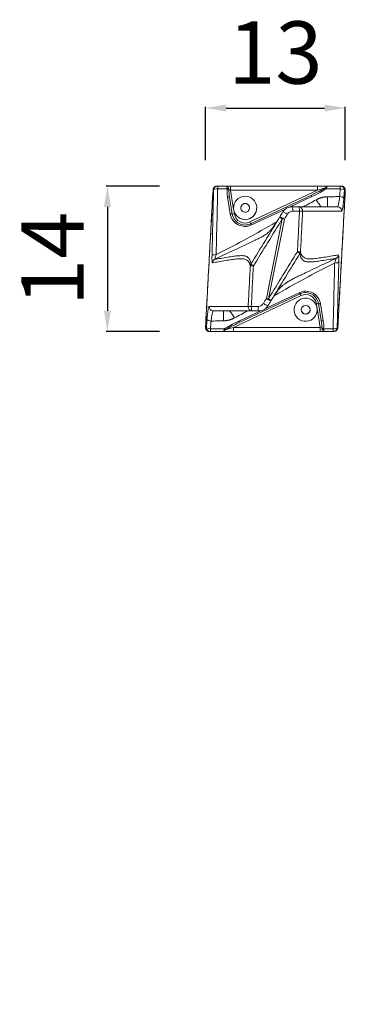
# Model space of a CAD drawing. Units: millimetres. Extents: x 39490 to 45806, y 4189 to 6542.
# Drawn here: x 44981 to 45294, y 4484 to 5431 of the extents above; entities that cross this region are included whole.
import ezdxf

# ---------------------------------------------------------------- set-up
doc = ezdxf.new("R2010")
doc.units = ezdxf.units.MM
doc.styles.get("Standard").update_dxf_attribs({"font": 'arial.ttf'})
doc.dimstyles.new('ISO-25', dxfattribs={"dimtxt": 2.5, "dimasz": 2.5, "dimexe": 1.25, "dimexo": 0.625, "dimtad": 1, "dimtxsty": 'Standard', "dimcen": 2.5, "dimadec": 0, "dimazin": 0, "dimtfac": 1, "dimtmove": 0, "dimatfit": 3, "dimfxl": 1, "dimarcsym": 0})

# ---------------------------------------------------------------- blocks, each defined once
blk = doc.blocks.new('A$C6B025E38')
at = {"color": 0, "linetype": 'Continuous', "lineweight": 0}
for p, q in [((-1706.84, 597.96), (-1707.37, 597.96)), ((-1698.54, 597.96), (-1706.84, 597.96)), ((-1706.84, 595.33), (-1706.84, 597.96)), ((-1694.5, 597.96), (-1698.54, 597.96)), ((-1610.78, 597.96), (-1694.5, 597.96)), ((-1694.5, 594.1), (-1694.5, 597.96)), ((-1601.52, 597.96), (-1610.78, 597.96)), ((-1610.78, 594.1), (-1610.78, 597.96)), ((-1588.77, 597.96), (-1601.52, 597.96)), ((-1587.99, 597.96), (-1588.77, 597.96)), ((-1588.77, 597.96), (-1588.77, 595.33)), ((-1711.35, 594.17), (-1710.82, 594.17)), ((-1706.84, 595.33), (-1697.75, 595.33)), ((-1697.37, 587.58), (-1694.74, 571.32)), ((-1694.5, 594.1), (-1610.78, 594.1)), ((-1691.5, 575.57), (-1694.5, 594.1)), ((-1610.78, 594.1), (-1675.95, 563.39)), ((-1617.01, 589.02), (-1675.1, 561.65)), ((-1637.78, 577.71), (-1616.16, 587.9)), ((-1602.4, 595.33), (-1588.77, 595.33)), ((-1584.79, 593.75), (-1584, 593.75)), ((-1692.76, 570.96), (-1695.4, 587.22)), ((-1629.07, 577.96), (-1635.56, 577.96)), ((-1591.49, 577.96), (-1629.07, 577.96)), ((-1691.57, 576.98), (-1691.57, 576.89)), ((-1690.79, 571.21), (-1691.34, 574.64)), ((-1674.24, 560.53), (-1641.69, 575.87)), ((-1669.27, 576.98), (-1669.27, 576.89)), ((-1634.54, 573.76), (-1628.05, 573.76)), ((-1625.07, 573.75), (-1587.5, 573.75)), ((-1644.63, 566.47), (-1659.95, 489.85)), ((-1657.93, 489.44), (-1642.61, 566.07)), ((-1642.61, 566.07), (-1644.63, 566.47)), ((-1685.54, 466.9), (-1627.46, 494.27)), ((-1628.32, 495.39), (-1660.87, 480.05)), ((-1691.78, 461.82), (-1626.61, 492.53)), ((-1659.95, 489.85), (-1657.93, 489.44)), ((-1611.77, 484.71), (-1611.22, 481.28)), ((-1609.8, 484.96), (-1607.16, 468.7)), ((-1605.19, 468.34), (-1607.82, 484.59)), ((-1677.48, 482.17), (-1715.05, 482.17)), ((-1711.07, 477.96), (-1673.49, 477.96)), ((-1664.78, 478.21), (-1686.4, 468.02)), ((-1668.01, 482.16), (-1674.5, 482.16)), ((-1673.49, 477.96), (-1667, 477.96)), ((-1633.29, 478.95), (-1633.29, 479.03)), ((-1611.06, 480.34), (-1608.06, 461.82)), ((-1610.99, 478.95), (-1610.99, 479.03)), ((-1717.77, 462.17), (-1718.56, 462.17)), ((-1714.57, 457.96), (-1713.78, 457.96)), ((-1700.16, 460.59), (-1713.78, 460.59)), ((-1713.78, 457.96), (-1713.78, 460.59)), ((-1713.78, 457.96), (-1701.04, 457.96)), ((-1701.04, 457.96), (-1691.78, 457.96)), ((-1691.78, 457.96), (-1691.78, 461.82)), ((-1608.06, 461.82), (-1691.78, 461.82)), ((-1691.78, 457.96), (-1608.06, 457.96)), ((-1608.06, 457.96), (-1608.06, 461.82)), ((-1608.06, 457.96), (-1604.02, 457.96)), ((-1595.72, 460.59), (-1604.81, 460.59)), ((-1604.02, 457.96), (-1595.72, 457.96)), ((-1595.72, 460.59), (-1595.72, 457.96)), ((-1595.72, 457.96), (-1595.19, 457.96)), ((-1591.21, 461.75), (-1591.73, 461.75))]:
    blk.add_line(p, q, dxfattribs=at)
for centre, radius, start, end in [((-1680.42, 573.64), 14.5, 189.2069, 295.23072), ((-1680.42, 572.96), 12.5, 189.2069, 295.23072), ((-1680.42, 572.89), 10.5, 189.2069, 295.23072), ((-1643.62, 566.27), 4, 148.7465, 148.77304), ((-1622.14, 482.27), 14.5, 9.2069, 115.23072), ((-1622.14, 482.96), 12.5, 9.2069, 115.23072), ((-1622.14, 483.03), 10.5, 9.2069, 115.23072), ((-1658.94, 489.64), 4, 328.74121, 328.76239)]:
    blk.add_arc(centre, radius, start, end, dxfattribs=at)
at = {"color": 0, "linetype": 'Continuous', "lineweight": 0, "extrusion": (0, 0, -1)}
for centre, major_axis, ratio, start_param, end_param in [((-1706.84, 593.96), (0, 4), 0.996692, -1.518436, 0), ((-1588.77, 593.96), (0, 4), 0.996688, 0, 1.623156), ((-1708.37, 594.01), (-3, 0.16), 0.024656, -0.081795, 0), ((-1706.84, 593.96), (-4, 0.09), 0.341941, 0.086477, 1.562965), ((-1697.75, 594.64), (1.97, 0.34), 0.337602, -1.512548, -0.683205), ((-1697.74, 594.25), (1.99, -0.19), 0.340724, -1.602444, -0.700211), ((-1694.46, 593.96), (-2.13, 0.64), 0.055684, 0.624076, 1.538038), ((-1693.31, 586.83), (-2.1, 12.23), 0.160853, -1.511446, -0.860195), ((-1626.36, 586.83), (27.46, 12.24), 0.063186, 0.585522, 1.251752), ((-1611.23, 593.96), (12.37, 3.62), 0.000717, 4.748527, 5.507098), ((-1602.4, 594.64), (1.11, -1.66), 0.197908, -2.459489, -1.859358), ((-1601.81, 595.25), (1.97, -0.33), 0.641783, -1.979694, -1.679383), ((-1588.77, 593.96), (3.99, -0.33), 0.341002, -1.598846, -0.086493), ((-1586.98, 593.91), (3, -0.16), 0.024655, -0.082102, 0), ((-1680.42, 576.98), (4.2, 0), 0.999391, -4.96288, 1.320305), ((-1694.74, 570.64), (1.97, 0.32), 0.338121, -1.516046, 0), ((-1690.79, 571.28), (-1.97, -0.32), 0.03445, -1.565212, 0), ((-1680.42, 576.89), (-11.15, 0), 0.999391, -1.821287, 0), ((-1680.42, 576.89), (11.15, 0), 0.999391, 0, 1.320305), ((-1640.7, 571.07), (-3.42, 2.08), 0.091097, -0.000457, 1.815853), ((-1629.07, 573.96), (3.99, -0.21), 0.038778, 0.018509, 1.312463), ((-1643.62, 566.27), (-3.42, 2.07), 0.09068, -1.325587, 0), ((-1594.6, 532.03), (0.81, -3.92), 0.99669, -1.314098, -0.23518), ((-1594.24, 525.28), (4, -0.09), 0.341936, 0.084533, 1.562739), ((-1661.86, 484.84), (3.42, -2.08), 0.091144, -0.008812, 1.815836), ((-1658.94, 489.64), (3.42, -2.07), 0.090726, -1.325604, 0), ((-1622.14, 478.95), (4.2, 0), 0.999391, -4.376856619809679, 1.906328687369907), ((-1611.77, 484.64), (1.97, 0.32), 0.03445, -1.565212, 0), ((-1607.82, 485.28), (-1.97, -0.32), 0.338121, -1.516046, 0), ((-1673.49, 481.96), (-3.99, 0.21), 0.038778, 0.018509, 1.312463), ((-1676.2, 469.09), (-27.46, -12.24), 0.063186, 0.585522, 1.251752), ((-1609.25, 469.09), (2.1, -12.23), 0.160853, -1.511446, -0.860195), ((-1715.58, 462.01), (-3, 0.16), 0.024655, -0.082102, 0), ((-1713.78, 461.96), (0, -4), 0.996688, 0, 1.623156), ((-1713.78, 461.96), (-3.99, 0.33), 0.341002, -1.598846, -0.086493), ((-1700.75, 460.66), (-1.97, 0.33), 0.641783, -1.979694, -1.679383), ((-1691.33, 461.96), (-12.37, -3.62), 0.000717, 4.748527, 5.507098), ((-1700.16, 461.27), (-1.11, 1.66), 0.197908, -2.459489, -1.859358), ((-1608.09, 461.96), (2.13, -0.64), 0.055684, 0.624076, 1.538038), ((-1604.82, 461.66), (-1.99, 0.19), 0.340724, -1.602444, -0.700211), ((-1604.81, 461.27), (-1.97, -0.34), 0.337602, -1.512548, -0.683205), ((-1595.72, 461.96), (0, -4), 0.996692, -1.518436, 0), ((-1595.72, 461.96), (4, -0.09), 0.341941, 0.086477, 1.562965), ((-1594.19, 461.91), (3, -0.16), 0.024656, -0.081795, 0)]:
    blk.add_ellipse(centre, major_axis=major_axis, ratio=ratio, start_param=start_param, end_param=end_param, dxfattribs=at)
at = {"color": 0, "linetype": 'Continuous', "lineweight": 0}
for centre, major_axis, ratio, start_param, end_param in [((-1693.31, 587.51), (-2.23, 12.14), 0.323394, 0.85461, 1.505861), ((-1697.37, 586.9), (1.97, 0.32), 0.338121, 0, 1.516046), ((-1680.42, 576.98), (-11.15, 0), 0.999391, -4.461898, 1.821287), ((-1616.16, 587.21), (-0.85, 1.81), 0.153313, -1.256244, 0), ((-1626.36, 587.51), (27.7, 11.65), 0.12631, -1.247414, -0.581185), ((-1589.39, 586.45), (3.99, -0.33), 0.341004, 0.086257, 1.598818), ((-1680.42, 576.89), (4.2, 0), 0.999391, 0.010393, 3.131199), ((-1635.56, 573.96), (0, 4), 0.253519, -1.621449, 0), ((-1629.07, 573.96), (0, 4), 0.253519, -1.621449, 0), ((-1629.07, 573.96), (0, 4), 0.999829, -1.623156, 0), ((-1591.49, 573.96), (0, 4), 0.996822, -1.623156, 0), ((-1675.95, 563.46), (0.85, -1.81), 0.014884, -1.539221, 0), ((-1674.24, 559.84), (-0.85, 1.81), 0.153313, -1.256244, 0), ((-1643.62, 566.27), (-3.42, 2.08), 0.090795, -1.815964, 0), ((-1708.31, 530.64), (-4, 0.09), 0.341936, -1.562739, -0.084533), ((-1631.08, 535.02), (3.99, -0.21), 0.038779, -1.312463, -0.018627), ((-1631.08, 535.02), (3.4, -2.11), 0.09359, 0.058193, 1.32667), ((-1631.08, 535.02), (3.95, 0.63), 0.996061, -0.711549, -0.211459), ((-1707.96, 523.89), (-0.82, 3.91), 0.996685, 0.23227, 1.311529), ((-1671.48, 520.91), (-3.95, -0.62), 0.99598, -0.710065, -0.209313), ((-1671.48, 520.91), (-3.99, 0.21), 0.038779, -1.312463, -0.018627), ((-1671.48, 520.91), (-3.39, 2.12), 0.09376, 0.058682, 1.326734), ((10866.72, -1739.53), (0, 34670.69), 0.360177, 1.505466, 1.507296), ((-1628.32, 496.08), (0.85, -1.81), 0.153313, -1.256244, 0), ((-1626.61, 492.46), (-0.85, 1.81), 0.014884, -1.539221, 0), ((-1658.94, 489.64), (3.42, -2.08), 0.090818, -1.815955, 0), ((-1622.14, 478.95), (-11.15, 0), 0.999391, -5.047921, 1.235264), ((-1711.07, 481.96), (0, -4), 0.996822, -1.623156, 0), ((-1673.49, 481.96), (0, -4), 0.999829, -1.623156, 0), ((-1673.49, 481.96), (0, -4), 0.253519, -1.621449, 0), ((-1667, 481.96), (0, -4), 0.253519, -1.621449, 0), ((-1622.14, 479.04), (-4.2, 0), 0.999391, 0.010393, 1.235264), ((-1622.14, 479.04), (4.2, 0), 0.999391, -1.906329, -0.010393), ((-1713.17, 469.47), (-3.99, 0.33), 0.341004, 0.086257, 1.598818), ((-14169.27, 8360.31), (0, -35472.36), 0.360177, 1.346213, 1.34643), ((-1676.2, 468.41), (-27.7, -11.65), 0.12631, -1.247414, -0.581185), ((-1686.4, 468.71), (0.85, -1.81), 0.153313, -1.256244, 0), ((-1605.19, 469.02), (-1.97, -0.32), 0.338121, 0, 1.516046), ((-1609.25, 468.41), (2.23, -12.14), 0.323394, 0.85461, 1.505861)]:
    blk.add_ellipse(centre, major_axis=major_axis, ratio=ratio, start_param=start_param, end_param=end_param, dxfattribs=at)
for points, knots in [([(-1711.36, 594.17), (-1711.34, 594.58), (-1711.26, 594.98), (-1710.97, 595.74), (-1710.77, 596.1), (-1710.27, 596.73), (-1709.98, 597.02), (-1709.31, 597.48), (-1708.95, 597.66), (-1708.17, 597.9), (-1707.77, 597.96), (-1707.37, 597.96)], [0, 0, 0, 0, 0.0304103, 0.0304103, 0.0608205, 0.0608205, 0.0912308, 0.0912308, 0.121641, 0.121641, 0.1520513, 0.1520513, 0.1520513, 0.1520513]), ([(-1711.35, 594.17), (-1711.34, 594.43), (-1711.3, 594.69), (-1711.14, 595.34), (-1710.97, 595.73), (-1710.47, 596.53), (-1710.09, 596.93), (-1708.98, 597.7), (-1708.17, 597.96), (-1707.37, 597.96)], [0, 0, 0, 0, 0.0194676, 0.0194676, 0.0506158, 0.0506158, 0.0911085, 0.0911085, 0.1520513, 0.1520513, 0.1520513, 0.1520513]), ([(-1696.29, 595.33), (-1696.38, 595.68), (-1696.5, 596.01), (-1696.87, 596.78), (-1697.16, 597.17), (-1697.74, 597.72), (-1698.04, 597.89), (-1698.4, 597.95), (-1698.47, 597.96), (-1698.54, 597.96)], [-0.2555706, -0.2555706, -0.2555706, -0.2555706, -0.198871, -0.198871, -0.1081516, -0.1081516, -0.0203033, -0.0203033, 0.0006787, 0.0006787, 0.0006787, 0.0006787]), ([(-1698.54, 597.96), (-1698.52, 597.96), (-1698.49, 597.95), (-1698.36, 597.89), (-1698.25, 597.72), (-1698.05, 597.17), (-1697.95, 596.78), (-1697.82, 596.01), (-1697.78, 595.68), (-1697.75, 595.33)], [-0.0006787, -0.0006787, -0.0006787, -0.0006787, 0.0203033, 0.0203033, 0.1081516, 0.1081516, 0.198871, 0.198871, 0.2555706, 0.2555706, 0.2555706, 0.2555706]), ([(-1601.52, 597.96), (-1601.55, 597.96), (-1601.59, 597.95), (-1601.8, 597.88), (-1601.98, 597.67), (-1602.23, 597.12), (-1602.32, 596.85), (-1602.4, 596.55)], [-0.1754785, -0.1754785, -0.1754785, -0.1754785, -0.1549877, -0.1549877, -0.0603774, -0.0603774, 0, 0, 0, 0]), ([(-1601.81, 596.55), (-1601.79, 596.85), (-1601.76, 597.12), (-1601.67, 597.67), (-1601.61, 597.88), (-1601.54, 597.95), (-1601.53, 597.96), (-1601.52, 597.96)], [0, 0, 0, 0, 0.0603774, 0.0603774, 0.1549877, 0.1549877, 0.1754785, 0.1754785, 0.1754785, 0.1754785]), ([(-1587.99, 597.96), (-1587.72, 597.96), (-1587.46, 597.93), (-1586.8, 597.8), (-1586.4, 597.66), (-1585.56, 597.19), (-1585.14, 596.82), (-1584.81, 596.39), (-1584.81, 596.38), (-1584.8, 596.38)], [-0.6302892, -0.6302892, -0.6302892, -0.6302892, -0.61058383, -0.61058383, -0.57905524, -0.57905524, -0.53806806, -0.53806806, -0.53774476, -0.53774476, -0.53774476, -0.53774476]), ([(-1584.8, 596.39), (-1584.95, 596.58), (-1585.12, 596.76), (-1585.48, 597.09), (-1585.68, 597.24), (-1586.1, 597.5), (-1586.32, 597.6), (-1586.78, 597.78), (-1587.01, 597.85), (-1587.49, 597.94), (-1587.74, 597.96), (-1587.99, 597.96)], [0.53756109, 0.53756109, 0.53756109, 0.53756109, 0.55610671, 0.55610671, 0.57465233, 0.57465233, 0.59319796, 0.59319796, 0.61174358, 0.61174358, 0.6302892, 0.6302892, 0.6302892, 0.6302892]), ([(-1718.57, 462.17), (-1718.09, 470.97), (-1717.61, 479.77), (-1716.65, 497.37), (-1716.17, 506.17), (-1715.21, 523.77), (-1714.73, 532.57), (-1713.77, 550.17), (-1713.29, 558.97), (-1712.32, 576.57), (-1711.84, 585.37), (-1711.36, 594.17)], [0, 0, 0, 0, 2.644738, 2.644738, 5.289477, 5.289477, 7.934215, 7.934215, 10.578954, 10.578954, 13.223692, 13.223692, 13.223692, 13.223692]), ([(-1718.56, 462.17), (-1717.36, 484.17), (-1716.16, 506.17), (-1713.76, 550.17), (-1712.55, 572.17), (-1711.35, 594.17)], [0, 0, 0, 0, 6.611846, 6.611846, 13.223692, 13.223692, 13.223692, 13.223692]), ([(-1710.82, 594.17), (-1711.01, 586.27), (-1711.19, 578.37), (-1711.68, 557.26), (-1711.98, 544.05), (-1712.3, 530.85)], [-1.507295875, -1.507295875, -1.507295875, -1.507295875, -1.506610822, -1.506610822, -1.505465792, -1.505465792, -1.505465792, -1.505465792]), ([(-1708.31, 532.01), (-1708, 545.21), (-1707.69, 558.42), (-1707.21, 579.52), (-1707.02, 587.43), (-1706.84, 595.33)], [1.505465792, 1.505465792, 1.505465792, 1.505465792, 1.506610822, 1.506610822, 1.507295875, 1.507295875, 1.507295875, 1.507295875]), ([(-1697.75, 595.33), (-1697.74, 595.26), (-1697.73, 595.2), (-1697.73, 595.07), (-1697.73, 595), (-1697.74, 594.94)], [0, 0, 0, 0, 0.02072559, 0.02072559, 0.04145118, 0.04145118, 0.04145118, 0.04145118]), ([(-1696.17, 594.55), (-1696.18, 594.68), (-1696.19, 594.81), (-1696.23, 595.07), (-1696.26, 595.2), (-1696.29, 595.33)], [-0.04145118, -0.04145118, -0.04145118, -0.04145118, -0.02072559, -0.02072559, 0, 0, 0, 0]), ([(-1601.28, 587.63), (-1601.46, 587.62), (-1601.88, 587.61), (-1602.56, 587.57), (-1603.31, 587.49), (-1604.06, 587.4), (-1604.8, 587.28), (-1605.54, 587.14), (-1606.27, 586.98), (-1606.99, 586.79), (-1607.71, 586.58), (-1608.42, 586.35), (-1609.15, 586.08), (-1609.9, 585.78), (-1610.82, 585.38), (-1611.47, 585.06), (-1611.87, 584.84), (-1611.88, 584.84)], [1.487204, 1.487204, 1.487204, 1.487204, 1.540059, 1.615531, 1.690942, 1.766328, 1.841719, 1.917049, 1.992253, 2.067371, 2.142437, 2.217515, 2.292566, 2.379057, 2.461972, 2.597903, 2.600204, 2.600204, 2.600204, 2.600204]), ([(-1602.4, 596.55), (-1602.41, 596.53), (-1602.42, 596.52), (-1602.45, 596.48), (-1602.47, 596.46), (-1602.53, 596.41), (-1602.55, 596.39), (-1602.62, 596.34), (-1602.66, 596.31), (-1602.77, 596.24), (-1602.83, 596.2), (-1602.95, 596.13), (-1603, 596.1), (-1603.05, 596.07)], [0, 0, 0, 0, 0.00877706, 0.00877706, 0.02282035, 0.02282035, 0.03423596, 0.03423596, 0.05249659, 0.05249659, 0.07623541, 0.07623541, 0.09430132, 0.09430132, 0.09430132, 0.09430132]), ([(-1602.4, 595.33), (-1602.35, 595.39), (-1602.3, 595.46), (-1602.19, 595.62), (-1602.13, 595.71), (-1602.03, 595.89), (-1601.99, 595.97), (-1601.93, 596.1), (-1601.91, 596.15), (-1601.87, 596.28), (-1601.85, 596.34), (-1601.82, 596.46), (-1601.82, 596.5), (-1601.81, 596.55)], [-0.09430132, -0.09430132, -0.09430132, -0.09430132, -0.07623541, -0.07623541, -0.05249659, -0.05249659, -0.03423596, -0.03423596, -0.02282035, -0.02282035, -0.00877706, -0.00877706, 0, 0, 0, 0]), ([(-1589.39, 587.82), (-1589.57, 587.82), (-1589.75, 587.82), (-1591.1, 587.81), (-1592.28, 587.8), (-1593.45, 587.78), (-1594.76, 587.76), (-1596.06, 587.74), (-1598.67, 587.69), (-1599.98, 587.66), (-1601.28, 587.63)], [0.297635, 0.297635, 0.297635, 0.297635, 0.351702, 0.351702, 0.70341, 0.70341, 0.70341, 1.095307, 1.095307, 1.487203, 1.487203, 1.487203, 1.487203]), ([(-1589.39, 587.82), (-1589.55, 586.32), (-1589.73, 584.91), (-1590.14, 582.14), (-1590.38, 580.86), (-1590.81, 579.12), (-1591, 578.56), (-1591.28, 578.06), (-1591.39, 577.96), (-1591.49, 577.96)], [-2.327584, -2.327584, -2.327584, -2.327584, -1.719631, -1.719631, -0.98131, -0.98131, -0.377427, -0.377427, 0, 0, 0, 0]), ([(-1584, 593.75), (-1585.2, 571.75), (-1586.4, 549.75), (-1588.8, 505.75), (-1590, 483.75), (-1591.21, 461.75)], [0, 0, 0, 0, 6.611846, 6.611846, 13.223692, 13.223692, 13.223692, 13.223692]), ([(-1583.99, 593.74), (-1584.47, 584.94), (-1584.95, 576.14), (-1585.91, 558.54), (-1586.39, 549.74), (-1587.35, 532.14), (-1587.83, 523.34), (-1588.79, 505.74), (-1589.27, 496.94), (-1590.23, 479.34), (-1590.72, 470.54), (-1591.2, 461.74)], [0, 0, 0, 0, 2.644738, 2.644738, 5.289477, 5.289477, 7.934215, 7.934215, 10.578954, 10.578954, 13.223692, 13.223692, 13.223692, 13.223692]), ([(-1584.8, 596.39), (-1584.69, 596.24), (-1584.58, 596.08), (-1584.4, 595.75), (-1584.32, 595.58), (-1584.18, 595.23), (-1584.13, 595.05), (-1584.04, 594.68), (-1584.01, 594.49), (-1583.98, 594.12), (-1583.98, 593.93), (-1583.99, 593.74)], [0.55839885, 0.55839885, 0.55839885, 0.55839885, 0.57249384, 0.57249384, 0.58658882, 0.58658882, 0.6006838, 0.6006838, 0.61477879, 0.61477879, 0.62887377, 0.62887377, 0.62887377, 0.62887377]), ([(-1644.12, 573.15), (-1643.63, 573.95), (-1643.02, 574.69), (-1641.65, 575.95), (-1640.86, 576.49), (-1639.18, 577.32), (-1638.28, 577.62), (-1636.77, 577.9), (-1636.16, 577.96), (-1635.56, 577.96)], [0.000001, 0.000001, 0.000001, 0.000001, 2.809037, 2.809037, 5.636044, 5.636044, 8.466195, 8.466195, 10.300224, 10.300224, 10.300224, 10.300224]), ([(-1611.88, 584.84), (-1611.48, 584.18), (-1610.26, 582.2), (-1608.55, 579.67), (-1607.51, 578.35), (-1607.16, 577.96)], [-1, -1, -1, -1, -0.8571429, -0.5714286, -0.3930906, -0.3930906, -0.3930906, -0.3930906]), ([(-1587.5, 573.75), (-1587.4, 573.75), (-1587.3, 573.87), (-1587.01, 574.52), (-1586.82, 575.23), (-1586.39, 577.42), (-1586.15, 579.05), (-1585.74, 582.56), (-1585.57, 584.34), (-1585.41, 586.24)], [0, 0, 0, 0, 0.377427, 0.377427, 0.98131, 0.98131, 1.719631, 1.719631, 2.327584, 2.327584, 2.327584, 2.327584]), ([(-1639.69, 570.87), (-1639.22, 571.63), (-1637.74, 573.16), (-1635.7, 573.76), (-1634.54, 573.76)], [0, 0, 0, 0, 0.2692913, 0.6283464, 0.6283464, 0.6283464, 0.6283464]), ([(-1628.05, 573.76), (-1628.39, 567.27), (-1628.73, 560.78), (-1629.4, 547.79), (-1629.73, 541.3), (-1630.07, 534.81)], [-3.902411, -3.902411, -3.902411, -3.902411, -1.951206, -1.951206, 0, 0, 0, 0]), ([(-1627.09, 534.81), (-1626.75, 541.3), (-1626.42, 547.79), (-1625.74, 560.77), (-1625.41, 567.26), (-1625.07, 573.75)], [0, 0, 0, 0, 1.951206, 1.951206, 3.902411, 3.902411, 3.902411, 3.902411]), ([(-1650.01, 563.56), (-1651.47, 562.73), (-1662.33, 556.54), (-1681.51, 545.69), (-1699.67, 536.22), (-1708.31, 532.01)], [7.052859, 7.052859, 7.052859, 7.052859, 7.569502, 10.882367, 13.804364, 13.804364, 13.804364, 13.804364]), ([(-1664.95, 548.73), (-1664.95, 548.73), (-1664.93, 548.73), (-1664.8, 548.81), (-1664.59, 548.94), (-1663.98, 549.3), (-1663.54, 549.56), (-1662.62, 550.13), (-1662.13, 550.44), (-1660.98, 551.18), (-1660.38, 551.58), (-1659.7, 552.05), (-1659.53, 552.18), (-1659.07, 552.52), (-1658.91, 552.65), (-1658.41, 553.04), (-1658.08, 553.32), (-1657.23, 554.07), (-1656.43, 554.83), (-1655.43, 555.88), (-1655.14, 556.21), (-1654.56, 556.9), (-1656.27, 554.7), (-1655.53, 555.68), (-1655.41, 555.85), (-1655.23, 556.09), (-1655.27, 556.03), (-1655.13, 556.22), (-1654.98, 556.42), (-1654.42, 557.19), (-1654.29, 557.37), (-1653.94, 557.85), (-1653.82, 558.01), (-1653.49, 558.47), (-1653.32, 558.71), (-1652.94, 559.24), (-1652.77, 559.47), (-1652.46, 559.91), (-1652.34, 560.07), (-1652.16, 560.34), (-1652.09, 560.44), (-1652.06, 560.47), (-1652.28, 560.15), (-1652.16, 560.34), (-1651.91, 560.7), (-1651.64, 561.09), (-1651.54, 561.25), (-1651.1, 561.9), (-1650.78, 562.38), (-1649.68, 564.05), (-1649.1, 564.96), (-1648.34, 566.2), (-1648.26, 566.33), (-1648.19, 566.44)], [135.113172, 135.113172, 135.113172, 135.113172, 140.698868, 140.698868, 159.965449, 159.965449, 181.697293, 181.697293, 209.400695, 209.400695, 255.624504, 255.624504, 293.70609, 293.70609, 337.93083, 337.93083, 395.901872, 395.901872, 492.267806, 492.267806, 555.624926, 555.624926, 630.022325, 630.022325, 646.549336, 646.549336, 650.309232, 650.309232, 653.966595, 653.966595, 656.842116, 656.842116, 659.511305, 659.511305, 663.774733, 663.774733, 670.698623, 670.698623, 679.553457, 679.553457, 690.996941, 690.996941, 701.374239, 701.374239, 707.23702, 707.23702, 711.522389, 711.522389, 724.37845, 724.37845, 758.260459, 758.260459, 762.833021, 762.833021, 762.833021, 762.833021]), ([(-1709.66, 527.51), (-1699.79, 532.18), (-1687.27, 538.09), (-1674.77, 544.02), (-1672.18, 545.25)], [-14.195232, -14.195232, -14.195232, -14.195232, -10.882367, -10.014938, -10.014938, -10.014938, -10.014938]), ([(-1672.18, 545.25), (-1671.26, 545.68), (-1670.45, 546.07), (-1669, 546.77), (-1668.36, 547.08), (-1667.18, 547.65), (-1666.66, 547.9), (-1665.76, 548.35), (-1665.38, 548.54), (-1664.89, 548.79), (-1664.73, 548.86), (-1664.64, 548.91)], [0, 0, 0, 0, 9.521596, 9.521596, 19.599802, 19.599802, 30.870796, 30.870796, 43.475249, 43.475249, 53.715962, 53.715962, 53.715962, 53.715962]), ([(-1712.3, 530.85), (-1712.35, 528.71), (-1712.33, 525.34), (-1712.08, 524.07), (-1711.94, 524.1)], [0, 0, 0, 0, 0.681669, 1.19292, 1.19292, 1.19292, 1.19292]), ([(-1709.66, 527.51), (-1709.69, 527.52), (-1709.47, 528.39), (-1708.77, 530.61), (-1708.31, 532.01)], [-1.19292, -1.19292, -1.19292, -1.19292, -0.681669, 0, 0, 0, 0]), ([(-1674.88, 523), (-1675.05, 524.4), (-1675.47, 526.21), (-1676.04, 527.16), (-1676.54, 527.84), (-1677.23, 528.86), (-1678.1, 529.67), (-1679.83, 530.65), (-1680.99, 530.85), (-1683.58, 531.05), (-1685.02, 531.03), (-1688.15, 530.81), (-1689.83, 530.61), (-1693.44, 530.14), (-1695.37, 529.88), (-1699.49, 529.15), (-1701.68, 528.69), (-1705.79, 528.12), (-1707.69, 527.92), (-1709.66, 527.51)], [-75.236027, -75.236027, -75.236027, -75.236027, -70.733856, -66.231686, -66.231686, -63.749133, -56.301476, -56.301476, -46.412132, -46.412132, -36.521333, -36.521333, -26.872384, -26.872384, -17.232458, -17.232458, -7.600769, -7.600769, 0, 0, 0, 0]), ([(-1627.68, 532.92), (-1627.51, 531.54), (-1627.07, 529.75), (-1626.49, 528.81), (-1625.48, 527.31), (-1624.64, 526.42), (-1622.66, 525.3), (-1621.51, 525.08), (-1618.91, 524.89), (-1617.47, 524.91), (-1614.35, 525.14), (-1612.67, 525.34), (-1609.06, 525.82), (-1607.12, 526.08), (-1603.02, 526.81), (-1600.83, 527.27), (-1596.73, 527.82), (-1594.86, 528.01), (-1592.89, 528.41)], [-75.235386, -75.235386, -75.235386, -75.235386, -70.711653, -66.187919, -66.187919, -56.242969, -56.242969, -46.337758, -46.337758, -36.452045, -36.452045, -26.812297, -26.812297, -17.187907, -17.187907, -7.577599, -7.577599, 0, 0, 0, 0]), ([(-1590.61, 531.82), (-1592.62, 531.4), (-1594.55, 531.18), (-1598.74, 530.58), (-1600.97, 530.09), (-1605.18, 529.31), (-1607.16, 529.02), (-1610.87, 528.48), (-1612.6, 528.25), (-1615.85, 527.93), (-1617.36, 527.85), (-1620.11, 527.92), (-1621.35, 528.06), (-1623.54, 528.97), (-1624.49, 529.75), (-1625.67, 531.04), (-1626.35, 531.85), (-1626.88, 533.49), (-1627.09, 534.81)], [0, 0, 0, 0, 7.577599, 7.577599, 17.187907, 17.187907, 26.812297, 26.812297, 36.452045, 36.452045, 46.337758, 46.337758, 56.242969, 56.242969, 66.187919, 66.187919, 70.711653, 75.235386, 75.235386, 75.235386, 75.235386]), ([(-1590.26, 525.07), (-1590.22, 526.67), (-1590.22, 529.14), (-1590.37, 531.38), (-1590.52, 531.84), (-1590.61, 531.82)], [0, 0, 0, 0, 0.51125, 0.852083, 1.192916, 1.192916, 1.192916, 1.192916]), ([(-1711.94, 524.1), (-1709.93, 524.52), (-1708, 524.75), (-1703.79, 525.36), (-1701.56, 525.85), (-1697.34, 526.64), (-1695.36, 526.92), (-1691.65, 527.45), (-1689.92, 527.68), (-1686.68, 527.99), (-1685.17, 528.06), (-1682.42, 527.98), (-1681.19, 527.85), (-1679.28, 527.04), (-1678.29, 526.35), (-1677.45, 525.5), (-1676.88, 524.91), (-1676.21, 524.1), (-1675.68, 522.45), (-1675.47, 521.12)], [0, 0, 0, 0, 7.600769, 7.600769, 17.232458, 17.232458, 26.872384, 26.872384, 36.521333, 36.521333, 46.412132, 46.412132, 56.301476, 56.301476, 63.749133, 66.231686, 66.231686, 70.733856, 75.236027, 75.236027, 75.236027, 75.236027]), ([(-1675.47, 521.12), (-1675.81, 514.63), (-1676.14, 508.14), (-1676.81, 495.15), (-1677.15, 488.66), (-1677.48, 482.17)], [0, 0, 0, 0, 1.951622, 1.951622, 3.903243, 3.903243, 3.903243, 3.903243]), ([(-1674.5, 482.16), (-1674.17, 488.65), (-1673.83, 495.15), (-1673.16, 508.13), (-1672.83, 514.62), (-1672.49, 521.11)], [-3.903243, -3.903243, -3.903243, -3.903243, -1.951622, -1.951622, 0, 0, 0, 0]), ([(-1652.52, 492.35), (-1651.06, 493.18), (-1640.22, 499.37), (-1621.04, 510.22), (-1602.89, 519.69), (-1594.24, 523.91)], [7.055782, 7.055782, 7.055782, 7.055782, 7.56884, 10.882219, 13.804345, 13.804345, 13.804345, 13.804345]), ([(-1592.89, 528.41), (-1602.77, 523.73), (-1613.75, 518.54), (-1624.73, 513.34), (-1625.79, 512.83)], [-14.195599, -14.195599, -14.195599, -14.195599, -10.882219, -10.52578, -10.52578, -10.52578, -10.52578]), ([(-1592.89, 528.41), (-1592.88, 528.4), (-1592.95, 528.08), (-1593.39, 526.58), (-1593.9, 524.96), (-1594.24, 523.91)], [-1.192916, -1.192916, -1.192916, -1.192916, -0.852083, -0.51125, 0, 0, 0, 0]), ([(-1591.73, 461.75), (-1591.68, 464.32), (-1591.62, 466.88), (-1591.38, 477.32), (-1591.19, 485.19), (-1591.01, 493.06), (-1590.76, 503.73), (-1590.51, 514.4), (-1590.26, 525.07)], [-1.507295875, -1.507295875, -1.507295875, -1.507295875, -1.507073399, -1.507073399, -1.506390947, -1.506390947, -1.506390947, -1.505465814, -1.505465814, -1.505465814, -1.505465814]), ([(-1625.79, 512.83), (-1626.58, 512.46), (-1627.31, 512.11), (-1628.87, 511.36), (-1629.66, 510.98), (-1631.13, 510.25), (-1631.81, 509.92), (-1633.16, 509.24), (-1633.81, 508.91), (-1634.98, 508.31), (-1635.48, 508.05), (-1636.16, 507.69), (-1636.2, 507.67), (-1636.8, 507.34), (-1636.81, 507.33), (-1636.83, 507.32), (-1636.82, 507.33), (-1636.83, 507.32), (-1636.84, 507.32), (-1636.89, 507.29), (-1636.94, 507.26), (-1637.01, 507.23)], [0, 0, 0, 0, 10.002422, 10.002422, 23.652075, 23.652075, 38.723305, 38.723305, 57.178088, 57.178088, 77.847969, 77.847969, 97.456939, 97.456939, 97.576497, 97.576497, 98.077637, 98.077637, 98.78733, 98.78733, 100.223973, 100.223973, 100.223973, 100.223973]), ([(-1636.67, 507.43), (-1636.67, 507.43), (-1636.83, 507.33), (-1637.36, 507.01), (-1637.72, 506.79), (-1638.61, 506.23), (-1639.12, 505.91), (-1640.78, 504.84), (-1641.54, 504.32), (-1642.27, 503.81), (-1642.52, 503.63), (-1643.12, 503.19), (-1643.48, 502.91), (-1644.6, 502.01), (-1645.29, 501.39), (-1646.84, 499.87), (-1647.59, 499.04), (-1649.72, 496.4), (-1649.75, 496.34), (-1650, 496.01), (-1650.13, 495.83), (-1650.56, 495.23), (-1650.95, 494.67), (-1651.81, 493.41), (-1652.25, 492.76), (-1653.1, 491.47), (-1653.74, 490.48), (-1654.34, 489.51), (-1654.49, 489.27), (-1654.63, 489.04)], [145.564536, 145.564536, 145.564536, 145.564536, 165.748927, 165.748927, 184.480452, 184.480452, 207.296433, 207.296433, 254.459515, 254.459515, 282.042077, 282.042077, 334.734331, 334.734331, 455.124425, 455.124425, 597.442735, 597.442735, 644.416899, 644.416899, 670.257324, 670.257324, 701.186065, 701.186065, 725.073639, 725.073639, 752.395763, 752.395763, 762.04363, 762.04363, 762.04363, 762.04363]), ([(-1662.87, 485.05), (-1663.34, 484.28), (-1664.82, 482.76), (-1666.85, 482.16), (-1668.01, 482.16)], [0, 0, 0, 0, 0.2692186, 0.6281768, 0.6281768, 0.6281768, 0.6281768]), ([(-1715.05, 482.17), (-1715.15, 482.17), (-1715.26, 482.04), (-1715.55, 481.4), (-1715.74, 480.69), (-1716.17, 478.49), (-1716.41, 476.87), (-1716.82, 473.36), (-1716.99, 471.57), (-1717.15, 469.68)], [0, 0, 0, 0, 0.377427, 0.377427, 0.98131, 0.98131, 1.719631, 1.719631, 2.327584, 2.327584, 2.327584, 2.327584]), ([(-1713.17, 468.1), (-1713.01, 469.6), (-1712.83, 471.01), (-1712.42, 473.78), (-1712.18, 475.06), (-1711.75, 476.79), (-1711.56, 477.35), (-1711.27, 477.86), (-1711.17, 477.96), (-1711.07, 477.96)], [-2.327584, -2.327584, -2.327584, -2.327584, -1.719631, -1.719631, -0.98131, -0.98131, -0.377427, -0.377427, 0, 0, 0, 0]), ([(-1690.69, 471.07), (-1691.09, 471.73), (-1692.31, 473.71), (-1694.02, 476.25), (-1695.06, 477.56), (-1695.41, 477.96)], [-1, -1, -1, -1, -0.8571429, -0.5714286, -0.3924334, -0.3924334, -0.3924334, -0.3924334]), ([(-1667, 477.96), (-1665.07, 477.96), (-1661.69, 478.95), (-1659.22, 481.49), (-1658.44, 482.76)], [-0.6281768, -0.6281768, -0.6281768, -0.6281768, -0.2692186, -0.0003678, -0.0003678, -0.0003678, -0.0003678]), ([(-1713.17, 468.1), (-1712.99, 468.1), (-1712.81, 468.1), (-1711.45, 468.11), (-1710.28, 468.12), (-1709.11, 468.14), (-1707.8, 468.15), (-1706.5, 468.17), (-1703.88, 468.23), (-1702.58, 468.26), (-1701.27, 468.29)], [0.297635, 0.297635, 0.297635, 0.297635, 0.351696, 0.351696, 0.703397, 0.703397, 0.703397, 1.095485, 1.095485, 1.487573, 1.487573, 1.487573, 1.487573]), ([(-1701.27, 468.29), (-1701.1, 468.29), (-1700.67, 468.31), (-1700, 468.35), (-1699.25, 468.42), (-1698.5, 468.52), (-1697.76, 468.64), (-1697.02, 468.78), (-1696.29, 468.94), (-1695.57, 469.13), (-1694.85, 469.34), (-1694.14, 469.57), (-1693.41, 469.83), (-1692.66, 470.13), (-1691.74, 470.54), (-1691.09, 470.86), (-1690.69, 471.07), (-1690.69, 471.07)], [1.487573, 1.487573, 1.487573, 1.487573, 1.539961, 1.615441, 1.69086, 1.766254, 1.841653, 1.916991, 1.992204, 2.06733, 2.142404, 2.217491, 2.292551, 2.37904, 2.461896, 2.597669, 2.598771, 2.598771, 2.598771, 2.598771]), ([(-1717.76, 459.53), (-1717.87, 459.68), (-1717.98, 459.84), (-1718.16, 460.17), (-1718.24, 460.34), (-1718.38, 460.69), (-1718.43, 460.87), (-1718.52, 461.24), (-1718.55, 461.42), (-1718.58, 461.8), (-1718.58, 461.99), (-1718.57, 462.17)], [0.55845989, 0.55845989, 0.55845989, 0.55845989, 0.57254266, 0.57254266, 0.58662544, 0.58662544, 0.60070822, 0.60070822, 0.614791, 0.614791, 0.62887377, 0.62887377, 0.62887377, 0.62887377]), ([(-1714.57, 457.96), (-1714.82, 457.96), (-1715.06, 457.98), (-1715.54, 458.07), (-1715.78, 458.14), (-1716.24, 458.31), (-1716.46, 458.42), (-1716.88, 458.68), (-1717.08, 458.82), (-1717.44, 459.15), (-1717.61, 459.34), (-1717.76, 459.53)], [0.6302892, 0.6302892, 0.6302892, 0.6302892, 0.64882257, 0.64882257, 0.66735594, 0.66735594, 0.6858893, 0.6858893, 0.70442267, 0.70442267, 0.72295603, 0.72295603, 0.72295603, 0.72295603]), ([(-1714.57, 457.96), (-1714.83, 457.96), (-1715.1, 457.98), (-1715.76, 458.12), (-1716.16, 458.26), (-1717, 458.73), (-1717.42, 459.09), (-1717.75, 459.53), (-1717.75, 459.53), (-1717.75, 459.54)], [0.6302892, 0.6302892, 0.6302892, 0.6302892, 0.64999458, 0.64999458, 0.68152317, 0.68152317, 0.72251035, 0.72251035, 0.72283364, 0.72283364, 0.72283364, 0.72283364]), ([(-1700.75, 459.37), (-1700.77, 459.07), (-1700.8, 458.8), (-1700.9, 458.18), (-1700.97, 457.96), (-1701.04, 457.96)], [0, 0, 0, 0, 0.0603774, 0.0603774, 0.1752228, 0.1752228, 0.1752228, 0.1752228]), ([(-1701.04, 457.96), (-1700.83, 457.96), (-1700.62, 458.18), (-1700.33, 458.8), (-1700.24, 459.07), (-1700.16, 459.37)], [-0.1752228, -0.1752228, -0.1752228, -0.1752228, -0.0603774, -0.0603774, 0, 0, 0, 0]), ([(-1700.16, 460.59), (-1700.21, 460.53), (-1700.26, 460.46), (-1700.37, 460.3), (-1700.43, 460.2), (-1700.53, 460.03), (-1700.57, 459.95), (-1700.63, 459.82), (-1700.65, 459.76), (-1700.69, 459.64), (-1700.71, 459.57), (-1700.74, 459.46), (-1700.74, 459.41), (-1700.75, 459.37)], [-0.09430132, -0.09430132, -0.09430132, -0.09430132, -0.07623541, -0.07623541, -0.05249659, -0.05249659, -0.03423596, -0.03423596, -0.02282035, -0.02282035, -0.00877706, -0.00877706, 0, 0, 0, 0]), ([(-1700.16, 459.37), (-1700.15, 459.38), (-1700.14, 459.4), (-1700.11, 459.44), (-1700.08, 459.46), (-1700.03, 459.51), (-1700.01, 459.53), (-1699.94, 459.58), (-1699.9, 459.61), (-1699.79, 459.68), (-1699.72, 459.72), (-1699.61, 459.79), (-1699.56, 459.82), (-1699.51, 459.84)], [0, 0, 0, 0, 0.00877706, 0.00877706, 0.02282035, 0.02282035, 0.03423596, 0.03423596, 0.05249659, 0.05249659, 0.07623541, 0.07623541, 0.09430132, 0.09430132, 0.09430132, 0.09430132]), ([(-1606.39, 461.37), (-1606.38, 461.24), (-1606.36, 461.11), (-1606.32, 460.85), (-1606.3, 460.72), (-1606.27, 460.59)], [-0.04145118, -0.04145118, -0.04145118, -0.04145118, -0.02072559, -0.02072559, 0, 0, 0, 0]), ([(-1606.27, 460.59), (-1606.18, 460.24), (-1606.06, 459.91), (-1605.68, 459.13), (-1605.4, 458.74), (-1604.82, 458.2), (-1604.52, 458.03), (-1604.15, 457.97), (-1604.09, 457.96), (-1604.02, 457.96)], [-0.2555706, -0.2555706, -0.2555706, -0.2555706, -0.198871, -0.198871, -0.1081516, -0.1081516, -0.0203033, -0.0203033, 0.0006787, 0.0006787, 0.0006787, 0.0006787]), ([(-1604.81, 460.59), (-1604.82, 460.65), (-1604.83, 460.72), (-1604.83, 460.85), (-1604.83, 460.91), (-1604.82, 460.98)], [0, 0, 0, 0, 0.02072559, 0.02072559, 0.04145118, 0.04145118, 0.04145118, 0.04145118]), ([(-1604.02, 457.96), (-1604.04, 457.96), (-1604.07, 457.97), (-1604.2, 458.03), (-1604.3, 458.2), (-1604.51, 458.74), (-1604.61, 459.13), (-1604.74, 459.91), (-1604.78, 460.24), (-1604.81, 460.59)], [-0.0006787, -0.0006787, -0.0006787, -0.0006787, 0.0203033, 0.0203033, 0.1081516, 0.1081516, 0.198871, 0.198871, 0.2555706, 0.2555706, 0.2555706, 0.2555706]), ([(-1591.21, 461.75), (-1591.22, 461.49), (-1591.26, 461.23), (-1591.42, 460.58), (-1591.59, 460.19), (-1592.09, 459.38), (-1592.47, 458.98), (-1593.58, 458.21), (-1594.38, 457.96), (-1595.19, 457.96)], [0, 0, 0, 0, 0.0194676, 0.0194676, 0.0506158, 0.0506158, 0.0911085, 0.0911085, 0.1520513, 0.1520513, 0.1520513, 0.1520513]), ([(-1591.2, 461.74), (-1591.22, 461.34), (-1591.3, 460.94), (-1591.59, 460.18), (-1591.79, 459.82), (-1592.28, 459.18), (-1592.58, 458.9), (-1593.25, 458.44), (-1593.61, 458.26), (-1594.38, 458.02), (-1594.79, 457.96), (-1595.19, 457.96)], [0, 0, 0, 0, 0.0304103, 0.0304103, 0.0608205, 0.0608205, 0.0912308, 0.0912308, 0.121641, 0.121641, 0.1520513, 0.1520513, 0.1520513, 0.1520513])]:
    blk.add_open_spline(points, degree=3, knots=knots, dxfattribs=at)
for points, weights in [([(-1601.28, 587.63), (-1601.11, 581.63), (-1601.11, 577.96), (-1601.28, 577.96)], [1, 0.879231135805, 0.879231135805, 1]), ([(-1701.27, 468.29), (-1701.45, 474.29), (-1701.45, 477.96), (-1701.27, 477.96)], [1, 0.879231048926, 0.879231048926, 1])]:
    blk.add_rational_spline(points, weights, degree=3, dxfattribs=at)
for points in [[(-1588.77, 595.33), (-1588.98, 592.82), (-1589.19, 590.32), (-1589.39, 587.82)], [(-1585.41, 586.24), (-1585.2, 588.74), (-1585, 591.25), (-1584.79, 593.75)], [(-1584.8, 596.38), (-1584.24, 595.64), (-1583.95, 594.69), (-1584, 593.75)], [(-1611.88, 584.84), (-1616.12, 582.58), (-1620.33, 580.28), (-1624.52, 577.96)], [(-1647.04, 568.34), (-1646.06, 569.95), (-1645.09, 571.55), (-1644.12, 573.15)], [(-1642.61, 566.07), (-1641.63, 567.67), (-1640.66, 569.27), (-1639.69, 570.87)], [(-1647.04, 568.34), (-1656.24, 553.17), (-1665.5, 538.05), (-1674.88, 523)], [(-1672.49, 521.11), (-1663.1, 536.17), (-1653.83, 551.3), (-1644.63, 566.47)], [(-1649.91, 563.62), (-1649.91, 563.62), (-1649.91, 563.62), (-1649.91, 563.62)], [(-1664.77, 548.84), (-1664.77, 548.84), (-1664.68, 548.89), (-1664.51, 548.98)], [(-1630.07, 534.81), (-1639.45, 519.75), (-1648.72, 504.62), (-1657.93, 489.44)], [(-1655.52, 487.57), (-1646.32, 502.74), (-1637.05, 517.87), (-1627.68, 532.92)], [(-1659.95, 489.85), (-1660.93, 488.24), (-1661.9, 486.64), (-1662.87, 485.05)], [(-1658.44, 482.77), (-1657.47, 484.37), (-1656.49, 485.97), (-1655.52, 487.57)], [(-1652.67, 492.27), (-1652.67, 492.27), (-1652.67, 492.27), (-1652.67, 492.27)], [(-1690.69, 471.07), (-1686.44, 473.33), (-1682.22, 475.63), (-1678.01, 477.96)], [(-1717.15, 469.68), (-1717.35, 467.17), (-1717.56, 464.67), (-1717.77, 462.17)], [(-1717.75, 459.54), (-1718.32, 460.28), (-1718.61, 461.23), (-1718.56, 462.17)], [(-1717.76, 459.53), (-1717.76, 459.53), (-1717.76, 459.53), (-1717.75, 459.54)]]:
    blk.add_open_spline(points, degree=3, dxfattribs=at)
blk = doc.blocks.new('*D46')
at = {"color": 0, "lineweight": -2, "transparency": 16777216}
for p, q in [((45159.79, 5296.24), (45159.79, 5347.49)), ((45179.79, 5346.24), (45274.37, 5346.24)), ((45294.37, 5296.24), (45294.37, 5347.49))]:
    blk.add_line(p, q, dxfattribs=at)
at = {"color": 0, "transparency": 16777216}
for points in [[(45179.79, 5349.57), (45179.79, 5342.9), (45159.79, 5346.24)], [(45274.37, 5349.57), (45274.37, 5342.9), (45294.37, 5346.24)]]:
    blk.add_solid(points, dxfattribs=at)
at = {"layer": 'Defpoints', "color": 0, "transparency": 16777216}
for p in [(45294.37, 5346.24), (45159.79, 4483.83), (45294.37, 4483.83)]:
    blk.add_point(p, dxfattribs=at)
at = {"color": 0, "transparency": 16777216, "insert": (45227.08, 5391.89), "char_height": 60, "attachment_point": 5}
blk.add_mtext('13', dxfattribs=at)
blk = doc.blocks.new('*D47')
at = {"color": 0, "lineweight": -2, "transparency": 16777216}
for p, q in [((45115.35, 5271.17), (45064.1, 5271.17)), ((45065.35, 5251.17), (45065.35, 5151.17)), ((45115.35, 5131.17), (45064.1, 5131.17))]:
    blk.add_line(p, q, dxfattribs=at)
at = {"color": 0, "transparency": 16777216}
for points in [[(45062.01, 5251.17), (45068.68, 5251.17), (45065.35, 5271.17)], [(45062.01, 5151.17), (45068.68, 5151.17), (45065.35, 5131.17)]]:
    blk.add_solid(points, dxfattribs=at)
at = {"layer": 'Defpoints', "color": 0, "transparency": 16777216}
for p in [(45171.26, 5271.17), (45065.35, 5131.17), (45283.57, 5131.17)]:
    blk.add_point(p, dxfattribs=at)
at = {"color": 0, "transparency": 16777216, "insert": (45020.22, 5201.17), "char_height": 60, "attachment_point": 5, "rotation": 90}
blk.add_mtext('14', dxfattribs=at)

msp = doc.modelspace()

# ---------------------------------------------------------------- block references
msp.add_blockref('A$C6B025E38', (46878.363, 4673.206))

# ---------------------------------------------------------------- dimensions: what is measured, and where the dimension line sits
dim = msp.add_linear_dim(base=(45294.368, 5346.236), p1=(45159.791, 4483.829), p2=(45294.368, 4483.83), text='13', dimstyle='ISO-25', override={"dimtxt": 60, "dimasz": 20, "dimgap": 15, "dimtad": 2, "dimfxl": 50, "dimfxlon": 1})
dim.commit()
dim.dimension.update_dxf_attribs({"geometry": '*D46', "text_midpoint": (45227.079, 5391.891)})
dim = msp.add_linear_dim(base=(45065.347, 5131.165), p1=(45171.259, 5271.165), p2=(45283.574, 5131.165), angle=90, text='14', dimstyle='ISO-25', override={"dimtxt": 60, "dimasz": 20, "dimgap": 15, "dimtad": 2, "dimfxl": 50, "dimfxlon": 1})
dim.commit()
dim.dimension.update_dxf_attribs({"geometry": '*D47', "text_midpoint": (45020.224, 5201.165)})

doc.saveas('drawing.dxf')
